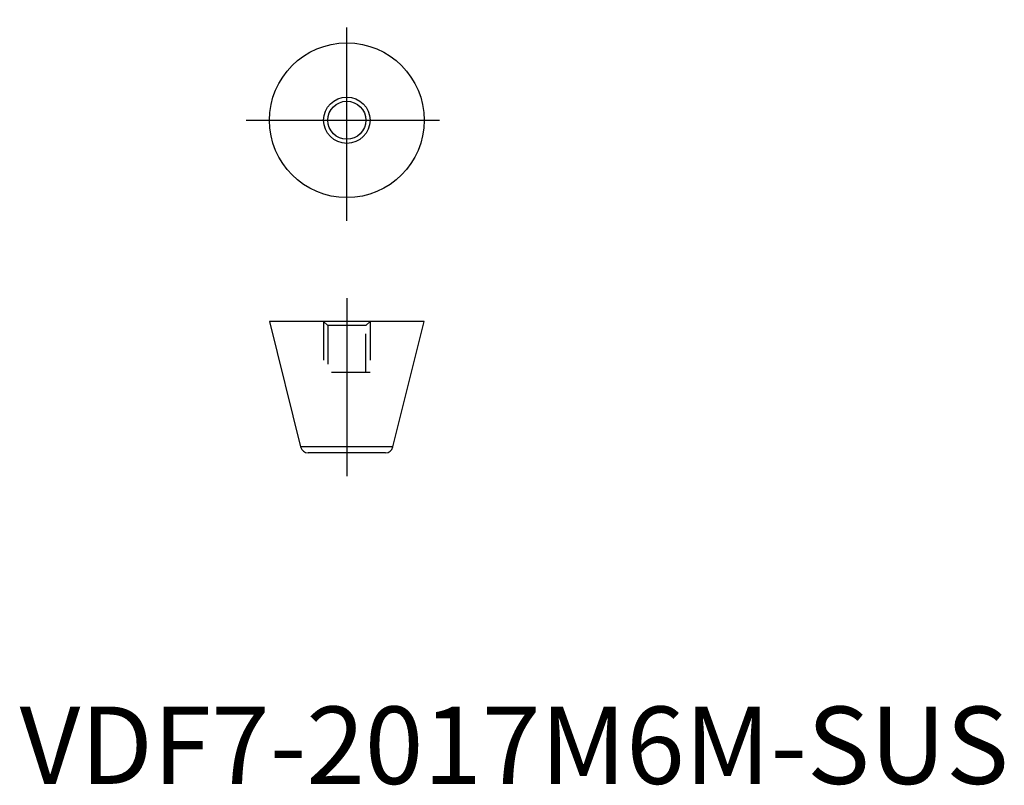
# Model space of a CAD drawing. Extents: x 8 to 135, y 10 to 109.
import ezdxf

# ---------------------------------------------------------------- set-up
doc = ezdxf.new("R2010")
doc.units = 0
doc.header["$LTSCALE"] = 20
doc.linetypes.add('CENTER', pattern=[2, 1.25, -0.25, 0.25, -0.25])
doc.linetypes.add('HIDDEN', pattern=[0.375, 0.25, -0.125])
doc.layers.get('0').update_dxf_attribs({"linetype": 'CONTINUOUS'})
for name, color, linetype in [('1', 1, 'CENTER'), ('2', 2, 'HIDDEN'), ('3', 3, 'CONTINUOUS')]:
    doc.layers.add(name, color=color, linetype=linetype)
doc.styles.add('STANDARD1', font='txt')

msp = doc.modelspace()

# ---------------------------------------------------------------- linework, layer by layer
for p, q in [((40, 70), (44.03, 53.76)), ((60, 70), (40, 70)), ((55.97, 53.76), (60, 70)), ((55.97, 53.76), (44.03, 53.76)), ((55, 53), (45, 53))]:
    msp.add_line(p, q)
for radius in [10, 2.46]:
    msp.add_circle((50, 96), radius)
for centre, start, end in [((45, 54), 193.934, 270), ((55, 54), 270, 346.066)]:
    msp.add_arc(centre, 1, start, end)
at = {"layer": '1'}
for p, q in [((50, 83), (50, 109)), ((37, 96), (63, 96)), ((50, 73), (50, 50))]:
    msp.add_line(p, q, dxfattribs=at)
at = {"layer": '2'}
for p, q in [((47, 70), (47.54, 69.46)), ((47, 70), (47, 63.4)), ((47.54, 69.46), (47.54, 63.4)), ((52.46, 69.46), (47.54, 69.46)), ((52.46, 69.46), (53, 70)), ((52.46, 63.4), (52.46, 69.46)), ((53, 70), (53, 63.4)), ((53, 63.4), (47, 63.4))]:
    msp.add_line(p, q, dxfattribs=at)
at = {"layer": '3'}
msp.add_circle((50, 96), 3, dxfattribs=at)

# ---------------------------------------------------------------- texts
at = {"color": 3, "style": 'STANDARD1'}
msp.add_text('VDF7-2017M6M-SUS', height=10, dxfattribs=at).set_placement((7.69, 10.2))

doc.saveas('drawing.dxf')
